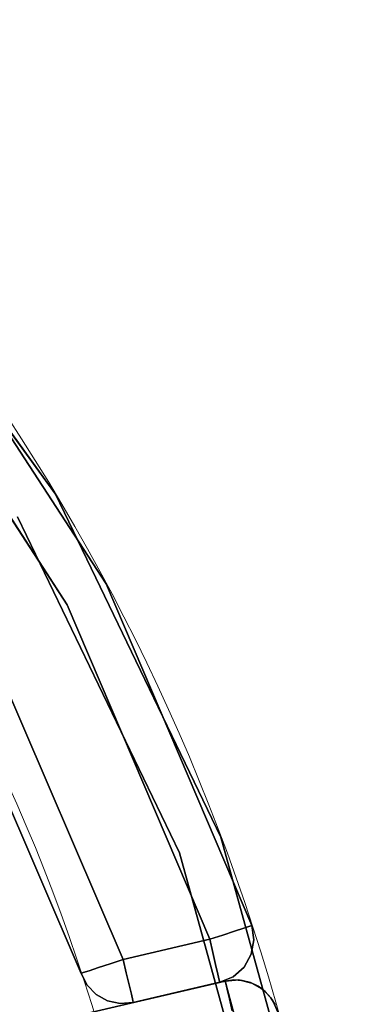
# Model space of a CAD drawing. Extents: x -12 to 12, y -12 to 12.
# Drawn here: x 10.1 to 12, y 3.3 to 8.8 of the extents above; entities that cross this region are included whole.
import ezdxf

# ---------------------------------------------------------------- set-up
doc = ezdxf.new("R2010")
doc.units = 0
doc.header["$LTSCALE"] = 30
doc.header["$MEASUREMENT"] = 0
for name, color, linetype in [('AFUTL-3-FMWD', 15, 'Continuous'), ('AFUTL-3-LGWD', 15, 'Continuous'), ('AFUTL-3-TPLW', 19, 'Continuous'), ('AFUTL-3-TPWD', 15, 'Continuous'), ('AFUTL-P', 2, 'Continuous')]:
    doc.layers.add(name, color=color, linetype=linetype)

msp = doc.modelspace()

# ---------------------------------------------------------------- linework, layer by layer
at = {"layer": 'AFUTL-3-FMWD'}
for points, invisible_edges in [([(9.3299, 7.5228, 16.8355), (9.2961, 7.4955, 16.9107), (10.5232, 5.736, 16.8355)], 15), ([(9.3299, 7.5228, 16.8355), (10.5232, 5.736, 16.8355), (9.4424, 7.4055, 16.75)], 11), ([(9.2961, 7.4955, 16.9107), (9.2443, 7.4538, 16.9665), (10.485, 5.7152, 16.9107)], 15), ([(9.2961, 7.4955, 16.9107), (10.485, 5.7152, 16.9107), (10.5232, 5.736, 16.8355)], 15), ([(10.4266, 5.6834, 16.9665), (9.2443, 7.4538, 16.9665), (9.1808, 7.4026, 16.9962)], 15), ([(10.355, 5.6443, 16.9962), (10.4266, 5.6834, 16.9665), (9.1808, 7.4026, 16.9962)], 15), ([(10.355, 5.6443, 16.9962), (9.1808, 7.4026, 16.9962), (9.2457, 7.2512, 17)], 11), ([(10.485, 5.7152, 16.9107), (9.2443, 7.4538, 16.9665), (10.4266, 5.6834, 16.9665)], 15), ([(10.5878, 5.6479, 14.25), (9.9666, 6.6562, 14.1645), (9.4424, 7.4055, 14.25)], 3), ([(10.5878, 5.6479, 16.75), (9.4424, 7.4055, 16.75), (10.5232, 5.736, 16.8355)], 14), ([(9.4424, 7.4055, 16.75), (10.5878, 5.6479, 16.75), (9.4424, 7.4055, 14.25)], 10), ([(9.4424, 7.4055, 14.25), (10.5878, 5.6479, 16.75), (10.5878, 5.6479, 14.25)], 3), ([(9.2457, 7.2512, 14), (9.8074, 6.5498, 14.0038), (10.3672, 5.5302, 14)], 3), ([(10.3672, 5.5302, 17), (10.355, 5.6443, 16.9962), (9.2457, 7.2512, 17)], 3), ([(10.3672, 5.5302, 14), (9.9109, 5.3231, 14), (9.2457, 7.2512, 14)], 3), ([(9.2457, 7.2512, 17), (9.9109, 5.3231, 17), (10.3672, 5.5302, 17)], 3), ([(9.9305, 6.6321, 14.0893), (10.8941, 4.7258, 14.0335), (9.8752, 6.5951, 14.0335)], 15), ([(10.9551, 4.7523, 14.0893), (9.9305, 6.6321, 14.0893), (9.9666, 6.6562, 14.1645)], 15), ([(10.9551, 4.7523, 14.0893), (10.8941, 4.7258, 14.0335), (9.9305, 6.6321, 14.0893)], 15), ([(10.5878, 5.6479, 14.25), (10.995, 4.7696, 14.1645), (9.9666, 6.6562, 14.1645)], 15), ([(10.9551, 4.7523, 14.0893), (9.9666, 6.6562, 14.1645), (10.995, 4.7696, 14.1645)], 15), ([(10.8193, 4.6934, 14.0038), (9.8074, 6.5498, 14.0038), (9.8752, 6.5951, 14.0335)], 15), ([(10.8193, 4.6934, 14.0038), (9.8752, 6.5951, 14.0335), (10.8941, 4.7258, 14.0335)], 15), ([(10.8193, 4.6934, 14.0038), (10.3672, 5.5302, 14), (9.8074, 6.5498, 14.0038)], 15), ([(9.2531, 6.322, 14.0038), (10.1826, 4.4812, 14.0335), (9.1858, 6.2759, 14.0335)], 15), ([(10.2572, 4.5141, 16.9962), (9.2531, 6.322, 16.9962), (9.1858, 6.2759, 16.9665)], 15), ([(9.2531, 6.322, 14.0038), (9.9109, 5.3231, 14), (10.2572, 4.5141, 14.0038)], 15), ([(9.2531, 6.322, 14.0038), (10.2572, 4.5141, 14.0038), (10.1826, 4.4812, 14.0335)], 15), ([(10.2572, 4.5141, 16.9962), (9.9109, 5.3231, 17), (9.2531, 6.322, 16.9962)], 11), ([(10.1217, 4.4544, 16.9107), (9.1308, 6.2384, 16.9107), (9.095, 6.2139, 16.8355)], 15), ([(9.1308, 6.2384, 14.0893), (9.1858, 6.2759, 14.0335), (10.1217, 4.4544, 14.0893)], 15), ([(9.1308, 6.2384, 16.9107), (10.1826, 4.4812, 16.9665), (9.1858, 6.2759, 16.9665)], 15), ([(10.0819, 4.4369, 14.1645), (9.1308, 6.2384, 14.0893), (10.1217, 4.4544, 14.0893)], 15), ([(10.1217, 4.4544, 16.9107), (10.1826, 4.4812, 16.9665), (9.1308, 6.2384, 16.9107)], 15), ([(10.1826, 4.4812, 14.0335), (10.1217, 4.4544, 14.0893), (9.1858, 6.2759, 14.0335)], 15), ([(10.2572, 4.5141, 16.9962), (9.1858, 6.2759, 16.9665), (10.1826, 4.4812, 16.9665)], 15), ([(10.1217, 4.4544, 16.9107), (9.095, 6.2139, 16.8355), (10.0819, 4.4369, 16.8355)], 15), ([(11.3783, 3.7648, 16.8355), (10.5232, 5.736, 16.8355), (10.485, 5.7152, 16.9107)], 15), ([(11.3783, 3.7648, 16.8355), (10.5878, 5.6479, 16.75), (10.5232, 5.736, 16.8355)], 15), ([(10.355, 5.6443, 16.9962), (11.2739, 3.7303, 16.9665), (10.4266, 5.6834, 16.9665)], 15), ([(10.485, 5.7152, 16.9107), (10.4266, 5.6834, 16.9665), (11.337, 3.7512, 16.9107)], 15), ([(11.2739, 3.7303, 16.9665), (11.337, 3.7512, 16.9107), (10.4266, 5.6834, 16.9665)], 15), ([(11.3783, 3.7648, 16.8355), (10.485, 5.7152, 16.9107), (11.337, 3.7512, 16.9107)], 15), ([(10.355, 5.6443, 16.9962), (10.3672, 5.5302, 17), (11.1964, 3.7046, 16.9962)], 15), ([(10.355, 5.6443, 16.9962), (11.1964, 3.7046, 16.9962), (11.2739, 3.7303, 16.9665)], 15), ([(10.5878, 5.6479, 14.25), (11.4096, 3.7177, 14.25), (10.995, 4.7696, 14.1645)], 14), ([(11.4096, 3.7177, 16.75), (10.5878, 5.6479, 16.75), (11.3783, 3.7648, 16.8355)], 14), ([(11.4096, 3.7177, 14.25), (10.5878, 5.6479, 14.25), (11.4096, 3.7177, 16.75)], 2), ([(11.4096, 3.7177, 16.75), (10.5878, 5.6479, 14.25), (10.5878, 5.6479, 16.75)], 3), ([(10.6832, 3.5259, 14), (9.9109, 5.3231, 14), (10.3672, 5.5302, 14)], 10), ([(10.6832, 3.5259, 17), (10.3672, 5.5302, 17), (9.9109, 5.3231, 17)], 7), ([(11.1719, 3.6402, 14), (10.3672, 5.5302, 14), (10.8193, 4.6934, 14.0038)], 14), ([(10.3672, 5.5302, 17), (11.1719, 3.6402, 17), (11.1964, 3.7046, 16.9962)], 14), ([(11.1719, 3.6402, 14), (10.6832, 3.5259, 14), (10.3672, 5.5302, 14)], 2), ([(11.1719, 3.6402, 17), (10.3672, 5.5302, 17), (10.6832, 3.5259, 17)], 2), ([(9.9109, 5.3231, 14), (10.6832, 3.5259, 14), (10.2572, 4.5141, 14.0038)], 14), ([(10.6832, 3.5259, 17), (9.9109, 5.3231, 17), (10.2572, 4.5141, 16.9962)], 14), ([(10.4458, 3.4475, 14.25), (9.6907, 5.2048, 14.25), (10.0819, 4.4369, 14.1645)], 14), ([(9.6907, 5.2048, 16.75), (10.4458, 3.4475, 16.75), (10.0819, 4.4369, 16.8355)], 14), ([(10.4458, 3.4475, 16.75), (9.6907, 5.2048, 16.75), (10.4458, 3.4475, 14.25)], 2), ([(10.4458, 3.4475, 14.25), (9.6907, 5.2048, 16.75), (9.6907, 5.2048, 14.25)], 3), ([(10.9551, 4.7523, 14.0893), (11.3116, 3.6857, 14.0477), (10.8941, 4.7258, 14.0335)], 15), ([(10.9551, 4.7523, 14.0893), (10.995, 4.7696, 14.1645), (11.3642, 3.7029, 14.1031)], 11), ([(11.3116, 3.6857, 14.0477), (10.9551, 4.7523, 14.0893), (11.3642, 3.7029, 14.1031)], 3), ([(11.4096, 3.7177, 14.25), (11.398, 3.7139, 14.1727), (10.995, 4.7696, 14.1645)], 14), ([(11.398, 3.7139, 14.1727), (11.3642, 3.7029, 14.1031), (10.995, 4.7696, 14.1645)], 14), ([(10.8193, 4.6934, 14.0038), (10.8941, 4.7258, 14.0335), (11.2454, 3.6641, 14.0122)], 11), ([(11.1719, 3.6402, 14), (10.8193, 4.6934, 14.0038), (11.2454, 3.6641, 14.0122)], 3), ([(11.3116, 3.6857, 14.0477), (11.2454, 3.6641, 14.0122), (10.8941, 4.7258, 14.0335)], 14), ([(10.5436, 3.4798, 14.0477), (10.1826, 4.4812, 14.0335), (10.2572, 4.5141, 14.0038)], 15), ([(10.2572, 4.5141, 16.9962), (10.1826, 4.4812, 16.9665), (10.6098, 3.5017, 16.9878)], 11), ([(10.6832, 3.5259, 14), (10.6098, 3.5017, 14.0122), (10.2572, 4.5141, 14.0038)], 14), ([(10.5436, 3.4798, 14.0477), (10.2572, 4.5141, 14.0038), (10.6098, 3.5017, 14.0122)], 3), ([(10.6832, 3.5259, 17), (10.2572, 4.5141, 16.9962), (10.6098, 3.5017, 16.9878)], 3), ([(10.0819, 4.4369, 14.1645), (10.1217, 4.4544, 14.0893), (10.4574, 3.4514, 14.1727)], 11), ([(10.1217, 4.4544, 16.9107), (10.0819, 4.4369, 16.8355), (10.5436, 3.4798, 16.9523)], 11), ([(10.1826, 4.4812, 14.0335), (10.4911, 3.4625, 14.1031), (10.1217, 4.4544, 14.0893)], 15), ([(10.1217, 4.4544, 16.9107), (10.6098, 3.5017, 16.9878), (10.1826, 4.4812, 16.9665)], 15), ([(10.4574, 3.4514, 14.1727), (10.1217, 4.4544, 14.0893), (10.4911, 3.4625, 14.1031)], 3), ([(10.6098, 3.5017, 16.9878), (10.1217, 4.4544, 16.9107), (10.5436, 3.4798, 16.9523)], 3), ([(10.4911, 3.4625, 14.1031), (10.1826, 4.4812, 14.0335), (10.5436, 3.4798, 14.0477)], 3), ([(10.4458, 3.4475, 14.25), (10.0819, 4.4369, 14.1645), (10.4574, 3.4514, 14.1727)], 3), ([(10.4458, 3.4475, 16.75), (10.4574, 3.4514, 16.8273), (10.0819, 4.4369, 16.8355)], 14), ([(10.4574, 3.4514, 16.8273), (10.4911, 3.4625, 16.8969), (10.0819, 4.4369, 16.8355)], 14), ([(10.4911, 3.4625, 16.8969), (10.5436, 3.4798, 16.9523), (10.0819, 4.4369, 16.8355)], 14), ([(11.2454, 3.6641, 16.9878), (11.2739, 3.7303, 16.9665), (11.1964, 3.7046, 16.9962)], 15), ([(11.3116, 3.6857, 16.9523), (11.2739, 3.7303, 16.9665), (11.2454, 3.6641, 16.9878)], 3), ([(11.2739, 3.7303, 16.9665), (11.3116, 3.6857, 16.9523), (11.337, 3.7512, 16.9107)], 15), ([(11.3642, 3.7029, 16.8969), (11.337, 3.7512, 16.9107), (11.3116, 3.6857, 16.9523)], 3), ([(11.3783, 3.7648, 16.8355), (11.337, 3.7512, 16.9107), (11.3642, 3.7029, 16.8969)], 11), ([(11.398, 3.7139, 16.8273), (11.3783, 3.7648, 16.8355), (11.3642, 3.7029, 16.8969)], 3), ([(11.398, 3.7139, 16.8273), (11.4096, 3.7177, 16.75), (11.3783, 3.7648, 16.8355)], 14), ([(11.2454, 3.6641, 16.9878), (11.1964, 3.7046, 16.9962), (11.1719, 3.6402, 17)], 3), ([(11.2454, 3.6641, 16.9878), (11.2862, 3.661, 16.9714), (11.3116, 3.6857, 16.9523)], 3), ([(11.3116, 3.6857, 14.0477), (11.2862, 3.661, 14.0286), (11.2454, 3.6641, 14.0122)], 3), ([(11.2862, 3.661, 16.9714), (11.3464, 3.6678, 16.9269), (11.3116, 3.6857, 16.9523)], 11), ([(11.2862, 3.661, 14.0286), (11.3116, 3.6857, 14.0477), (11.3464, 3.6678, 14.0731)], 15), ([(11.3642, 3.7029, 16.8969), (11.3116, 3.6857, 16.9523), (11.3464, 3.6678, 16.9269)], 14), ([(11.3116, 3.6857, 14.0477), (11.3642, 3.7029, 14.1031), (11.3464, 3.6678, 14.0731)], 14), ([(11.3883, 3.6849, 16.8668), (11.3642, 3.7029, 16.8969), (11.3464, 3.6678, 16.9269)], 15), ([(11.3883, 3.6849, 14.1332), (11.3464, 3.6678, 14.0731), (11.3642, 3.7029, 14.1031)], 11), ([(11.3883, 3.6849, 16.8668), (11.3464, 3.6678, 16.9269), (11.3523, 3.5823, 16.9131)], 15), ([(11.3883, 3.6849, 14.1332), (11.4, 3.6018, 14.1552), (11.3464, 3.6678, 14.0731)], 15), ([(11.3883, 3.6849, 16.8668), (11.3523, 3.5823, 16.9131), (11.4, 3.6018, 16.8448)], 15), ([(11.3642, 3.7029, 16.8969), (11.3883, 3.6849, 16.8668), (11.398, 3.7139, 16.8273)], 3), ([(11.398, 3.7139, 14.1727), (11.3883, 3.6849, 14.1332), (11.3642, 3.7029, 14.1031)], 3), ([(11.3883, 3.6849, 16.8668), (11.4069, 3.7103, 16.7985), (11.398, 3.7139, 16.8273)], 11), ([(11.3883, 3.6849, 14.1332), (11.398, 3.7139, 14.1727), (11.4069, 3.7103, 14.2015)], 15), ([(11.3883, 3.6849, 16.8668), (11.4, 3.6018, 16.8448), (11.4069, 3.7103, 16.7985)], 15), ([(11.3883, 3.6849, 14.1332), (11.4069, 3.7103, 14.2015), (11.4211, 3.6306, 14.2329)], 15), ([(11.3883, 3.6849, 14.1332), (11.4211, 3.6306, 14.2329), (11.4, 3.6018, 14.1552)], 15), ([(11.398, 3.7139, 16.8273), (11.4069, 3.7103, 16.7985), (11.4096, 3.7177, 16.75)], 3), ([(11.398, 3.7139, 14.1727), (11.4096, 3.7177, 14.25), (11.4069, 3.7103, 14.2015)], 14), ([(11.4211, 3.6306, 16.7671), (11.4069, 3.7103, 16.7985), (11.4, 3.6018, 16.8448)], 15), ([(11.4211, 3.6306, 16.7671), (11.4096, 3.7177, 16.75), (11.4069, 3.7103, 16.7985)], 15), ([(11.4096, 3.7177, 14.25), (11.4211, 3.6306, 14.2329), (11.4069, 3.7103, 14.2015)], 15), ([(11.4219, 3.6362, 16.75), (11.4096, 3.7177, 16.75), (11.4211, 3.6306, 16.7671)], 14), ([(11.4219, 3.6362, 14.25), (11.4211, 3.6306, 14.2329), (11.4096, 3.7177, 14.25)], 3), ([(11.4096, 3.7177, 16.75), (11.4219, 3.6362, 16.75), (11.4096, 3.7177, 14.25)], 2), ([(11.4096, 3.7177, 14.25), (11.4219, 3.6362, 16.75), (11.4219, 3.6362, 14.25)], 3), ([(10.6832, 3.5259, 14), (11.1719, 3.6402, 14), (11.1895, 3.565, 14.0122)], 8), ([(11.1719, 3.6402, 17), (10.6832, 3.5259, 17), (10.7008, 3.4507, 16.9878)], 8), ([(11.1719, 3.6402, 17), (10.7008, 3.4507, 16.9878), (11.1895, 3.565, 16.9878)], 3), ([(11.2454, 3.6641, 16.9878), (11.1719, 3.6402, 17), (11.2028, 3.5795, 16.9905)], 14), ([(11.1719, 3.6402, 14), (11.2454, 3.6641, 14.0122), (11.2028, 3.5795, 14.0095)], 14), ([(11.1719, 3.6402, 17), (11.1895, 3.565, 16.9878), (11.2028, 3.5795, 16.9905)], 14), ([(11.1895, 3.565, 14.0122), (11.1719, 3.6402, 14), (11.2028, 3.5795, 14.0095)], 14), ([(11.2454, 3.6641, 16.9878), (11.2028, 3.5795, 16.9905), (11.2838, 3.5746, 16.9637)], 15), ([(11.2838, 3.5746, 14.0363), (11.2028, 3.5795, 14.0095), (11.2454, 3.6641, 14.0122)], 11), ([(11.2454, 3.6641, 16.9878), (11.2838, 3.5746, 16.9637), (11.2862, 3.661, 16.9714)], 15), ([(11.2862, 3.661, 14.0286), (11.2838, 3.5746, 14.0363), (11.2454, 3.6641, 14.0122)], 11), ([(11.3523, 3.5823, 16.9131), (11.3464, 3.6678, 16.9269), (11.2838, 3.5746, 16.9637)], 15), ([(11.2862, 3.661, 16.9714), (11.2838, 3.5746, 16.9637), (11.3464, 3.6678, 16.9269)], 15), ([(11.2862, 3.661, 14.0286), (11.3523, 3.5823, 14.0869), (11.2838, 3.5746, 14.0363)], 15), ([(11.2862, 3.661, 14.0286), (11.3464, 3.6678, 14.0731), (11.3523, 3.5823, 14.0869)], 15), ([(11.3464, 3.6678, 14.0731), (11.4, 3.6018, 14.1552), (11.3523, 3.5823, 14.0869)], 15), ([(11.4211, 3.6306, 16.7671), (11.4, 3.6018, 16.8448), (11.407, 3.5551, 16.75)], 11), ([(11.4211, 3.6306, 14.2329), (11.407, 3.5551, 14.25), (11.4, 3.6018, 14.1552)], 15), ([(11.4219, 3.6362, 16.75), (11.4211, 3.6306, 16.7671), (11.407, 3.5551, 16.75)], 3), ([(11.4219, 3.6362, 14.25), (11.407, 3.5551, 14.25), (11.4211, 3.6306, 14.2329)], 14), ([(11.407, 3.5551, 14.25), (11.4219, 3.6362, 14.25), (11.407, 3.5551, 16.75)], 10), ([(11.407, 3.5551, 16.75), (11.4219, 3.6362, 14.25), (11.4219, 3.6362, 16.75)], 3), ([(10.6832, 3.5259, 14), (11.1895, 3.565, 14.0122), (10.7008, 3.4507, 14.0122)], 3), ([(11.1895, 3.565, 14.0122), (11.2054, 3.4971, 14.0477), (10.7008, 3.4507, 14.0122)], 10), ([(10.7008, 3.4507, 16.9878), (10.7167, 3.3828, 16.9523), (11.1895, 3.565, 16.9878)], 14), ([(11.1895, 3.565, 16.9878), (10.7167, 3.3828, 16.9523), (11.2054, 3.4971, 16.9523)], 3), ([(11.1895, 3.565, 16.9878), (11.2054, 3.4971, 16.9523), (11.2028, 3.5795, 16.9905)], 14), ([(11.1895, 3.565, 14.0122), (11.2028, 3.5795, 14.0095), (11.2054, 3.4971, 14.0477)], 3), ([(11.2054, 3.4971, 16.9523), (11.2838, 3.5746, 16.9637), (11.2028, 3.5795, 16.9905)], 15), ([(11.2838, 3.5746, 14.0363), (11.2054, 3.4971, 14.0477), (11.2028, 3.5795, 14.0095)], 15), ([(11.268, 3.4961, 16.9302), (11.2838, 3.5746, 16.9637), (11.2054, 3.4971, 16.9523)], 11), ([(11.2838, 3.5746, 14.0363), (11.268, 3.4961, 14.0698), (11.2054, 3.4971, 14.0477)], 11), ([(11.268, 3.4961, 16.9302), (11.3365, 3.5038, 16.8796), (11.3523, 3.5823, 16.9131)], 15), ([(11.268, 3.4961, 16.9302), (11.3523, 3.5823, 16.9131), (11.2838, 3.5746, 16.9637)], 15), ([(11.2838, 3.5746, 14.0363), (11.3365, 3.5038, 14.1204), (11.268, 3.4961, 14.0698)], 15), ([(11.2838, 3.5746, 14.0363), (11.3523, 3.5823, 14.0869), (11.3365, 3.5038, 14.1204)], 15), ([(11.4, 3.6018, 16.8448), (11.3523, 3.5823, 16.9131), (11.3365, 3.5038, 16.8796)], 15), ([(11.4, 3.6018, 16.8448), (11.3365, 3.5038, 16.8796), (11.3841, 3.5232, 16.8114)], 15), ([(11.3841, 3.5232, 14.1886), (11.3365, 3.5038, 14.1204), (11.3523, 3.5823, 14.0869)], 15), ([(11.3841, 3.5232, 14.1886), (11.3523, 3.5823, 14.0869), (11.4, 3.6018, 14.1552)], 15), ([(11.4, 3.6018, 16.8448), (11.3841, 3.5232, 16.8114), (11.407, 3.5551, 16.75)], 11), ([(11.3841, 3.5232, 14.1886), (11.4, 3.6018, 14.1552), (11.407, 3.5551, 14.25)], 11), ([(10.6832, 3.5259, 17), (10.6098, 3.5017, 16.9878), (10.6216, 3.4848, 16.9888)], 14), ([(10.6098, 3.5017, 14.0122), (10.6832, 3.5259, 14), (10.6216, 3.4848, 14.0112)], 14), ([(10.7008, 3.4507, 16.9878), (10.6832, 3.5259, 17), (10.6216, 3.4848, 16.9888)], 14), ([(10.6832, 3.5259, 14), (10.7008, 3.4507, 14.0122), (10.6216, 3.4848, 14.0112)], 14), ([(11.3427, 3.4588, 16.7705), (11.3841, 3.5232, 16.8114), (11.3008, 3.4417, 16.8305)], 15), ([(11.3841, 3.5232, 16.8114), (11.3365, 3.5038, 16.8796), (11.3008, 3.4417, 16.8305)], 15), ([(11.3841, 3.5232, 14.1886), (11.3427, 3.4588, 14.2295), (11.3365, 3.5038, 14.1204)], 15), ([(11.3427, 3.4588, 16.7705), (11.3665, 3.4833, 16.75), (11.3841, 3.5232, 16.8114)], 15), ([(11.3841, 3.5232, 14.1886), (11.3665, 3.4833, 14.25), (11.3427, 3.4588, 14.2295)], 15), ([(11.407, 3.5551, 16.75), (11.3841, 3.5232, 16.8114), (11.3665, 3.4833, 16.75)], 3), ([(11.3665, 3.4833, 14.25), (11.3841, 3.5232, 14.1886), (11.407, 3.5551, 14.25)], 3), ([(11.3665, 3.4833, 16.75), (11.407, 3.5551, 14.25), (11.407, 3.5551, 16.75)], 3), ([(11.407, 3.5551, 14.25), (11.3665, 3.4833, 16.75), (11.3665, 3.4833, 14.25)], 3), ([(10.4458, 3.4475, 16.75), (10.4829, 3.3961, 16.8242), (10.4574, 3.4514, 16.8273)], 3), ([(10.4829, 3.3961, 14.1758), (10.4458, 3.4475, 14.25), (10.4574, 3.4514, 14.1727)], 9), ([(10.4574, 3.4514, 16.8273), (10.4767, 3.4543, 16.8714), (10.4911, 3.4625, 16.8969)], 3), ([(10.4911, 3.4625, 14.1031), (10.4767, 3.4543, 14.1286), (10.4574, 3.4514, 14.1727)], 3), ([(10.4829, 3.3961, 16.8242), (10.4767, 3.4543, 16.8714), (10.4574, 3.4514, 16.8273)], 11), ([(10.4767, 3.4543, 14.1286), (10.4829, 3.3961, 14.1758), (10.4574, 3.4514, 14.1727)], 11), ([(10.5374, 3.4235, 16.9254), (10.4911, 3.4625, 16.8969), (10.4767, 3.4543, 16.8714)], 15), ([(10.4767, 3.4543, 14.1286), (10.4911, 3.4625, 14.1031), (10.5374, 3.4235, 14.0746)], 15), ([(10.5374, 3.4235, 16.9254), (10.4767, 3.4543, 16.8714), (10.5444, 3.3573, 16.8717)], 15), ([(10.4829, 3.3961, 16.8242), (10.5444, 3.3573, 16.8717), (10.4767, 3.4543, 16.8714)], 15), ([(10.4767, 3.4543, 14.1286), (10.5374, 3.4235, 14.0746), (10.4829, 3.3961, 14.1758)], 15), ([(10.4911, 3.4625, 16.8969), (10.5374, 3.4235, 16.9254), (10.5436, 3.4798, 16.9523)], 3), ([(10.5436, 3.4798, 14.0477), (10.5374, 3.4235, 14.0746), (10.4911, 3.4625, 14.1031)], 3), ([(10.5374, 3.4235, 16.9254), (10.6157, 3.4051, 16.9582), (10.5436, 3.4798, 16.9523)], 11), ([(10.6157, 3.4051, 14.0418), (10.5374, 3.4235, 14.0746), (10.5436, 3.4798, 14.0477)], 11), ([(10.5436, 3.4798, 16.9523), (10.6216, 3.4848, 16.9888), (10.6098, 3.5017, 16.9878)], 3), ([(10.6098, 3.5017, 14.0122), (10.6216, 3.4848, 14.0112), (10.5436, 3.4798, 14.0477)], 3), ([(10.5436, 3.4798, 16.9523), (10.6157, 3.4051, 16.9582), (10.6216, 3.4848, 16.9888)], 15), ([(10.6157, 3.4051, 14.0418), (10.5436, 3.4798, 14.0477), (10.6216, 3.4848, 14.0112)], 15), ([(10.7008, 3.4507, 16.9878), (10.6216, 3.4848, 16.9888), (10.6157, 3.4051, 16.9582)], 15), ([(10.6157, 3.4051, 14.0418), (10.6216, 3.4848, 14.0112), (10.7008, 3.4507, 14.0122)], 11), ([(10.7008, 3.4507, 16.9878), (10.6157, 3.4051, 16.9582), (10.7021, 3.4013, 16.9659)], 15), ([(10.7021, 3.4013, 14.0341), (10.6157, 3.4051, 14.0418), (10.7008, 3.4507, 14.0122)], 11), ([(10.7008, 3.4507, 14.0122), (11.2054, 3.4971, 14.0477), (10.7167, 3.3828, 14.0477)], 3), ([(10.7008, 3.4507, 16.9878), (10.7021, 3.4013, 16.9659), (10.7167, 3.3828, 16.9523)], 7), ([(10.7167, 3.3828, 14.0477), (10.7021, 3.4013, 14.0341), (10.7008, 3.4507, 14.0122)], 3), ([(11.218, 3.4433, 14.1031), (10.7167, 3.3828, 14.0477), (11.2054, 3.4971, 14.0477)], 3), ([(10.7293, 3.329, 16.8969), (11.2054, 3.4971, 16.9523), (10.7167, 3.3828, 16.9523)], 3), ([(11.2054, 3.4971, 16.9523), (10.7293, 3.329, 16.8969), (11.218, 3.4433, 16.8969)], 3), ([(11.218, 3.4433, 16.8969), (11.268, 3.4961, 16.9302), (11.2054, 3.4971, 16.9523)], 3), ([(11.2054, 3.4971, 14.0477), (11.268, 3.4961, 14.0698), (11.218, 3.4433, 14.1031)], 3), ([(11.268, 3.4961, 16.9302), (11.218, 3.4433, 16.8969), (11.2405, 3.4349, 16.875)], 15), ([(11.2405, 3.4349, 14.125), (11.218, 3.4433, 14.1031), (11.268, 3.4961, 14.0698)], 15), ([(11.268, 3.4961, 16.9302), (11.2405, 3.4349, 16.875), (11.3365, 3.5038, 16.8796)], 15), ([(11.2405, 3.4349, 16.875), (11.3008, 3.4417, 16.8305), (11.3365, 3.5038, 16.8796)], 15), ([(11.2405, 3.4349, 14.125), (11.268, 3.4961, 14.0698), (11.3008, 3.4417, 14.1695)], 15), ([(11.268, 3.4961, 14.0698), (11.3365, 3.5038, 14.1204), (11.3008, 3.4417, 14.1695)], 15), ([(11.3427, 3.4588, 14.2295), (11.3008, 3.4417, 14.1695), (11.3365, 3.5038, 14.1204)], 15), ([(11.3427, 3.4588, 16.7705), (11.3008, 3.4417, 16.8305), (11.3049, 3.4285, 16.75)], 11), ([(11.3049, 3.4285, 14.25), (11.3008, 3.4417, 14.1695), (11.3427, 3.4588, 14.2295)], 15), ([(11.3665, 3.4833, 16.75), (11.3427, 3.4588, 16.7705), (11.3049, 3.4285, 16.75)], 3), ([(11.3049, 3.4285, 14.25), (11.3427, 3.4588, 14.2295), (11.3665, 3.4833, 14.25)], 3), ([(11.3049, 3.4285, 14.25), (11.3665, 3.4833, 14.25), (11.3049, 3.4285, 16.75)], 10), ([(11.3049, 3.4285, 16.75), (11.3665, 3.4833, 14.25), (11.3665, 3.4833, 16.75)], 3), ([(10.4458, 3.4475, 16.75), (10.479, 3.3816, 16.75), (10.4829, 3.3961, 16.8242)], 14), ([(10.479, 3.3816, 14.25), (10.4458, 3.4475, 14.25), (10.4829, 3.3961, 14.1758)], 14), ([(10.4458, 3.4475, 16.75), (10.479, 3.3816, 14.25), (10.479, 3.3816, 16.75)], 3), ([(10.4458, 3.4475, 16.75), (10.4458, 3.4475, 14.25), (10.479, 3.3816, 14.25)], 8), ([(10.4829, 3.3961, 16.8242), (10.479, 3.3816, 16.75), (10.4996, 3.3567, 16.7623)], 15), ([(10.479, 3.3816, 14.25), (10.4829, 3.3961, 14.1758), (10.4996, 3.3567, 14.2377)], 15), ([(10.5444, 3.3573, 14.1283), (10.4829, 3.3961, 14.1758), (10.5374, 3.4235, 14.0746)], 15), ([(10.4829, 3.3961, 16.8242), (10.4996, 3.3567, 16.7623), (10.5634, 3.3126, 16.8014)], 15), ([(10.4829, 3.3961, 16.8242), (10.5634, 3.3126, 16.8014), (10.5444, 3.3573, 16.8717)], 15), ([(10.4996, 3.3567, 14.2377), (10.4829, 3.3961, 14.1758), (10.5444, 3.3573, 14.1283)], 15), ([(10.5374, 3.4235, 16.9254), (10.5444, 3.3573, 16.8717), (10.6226, 3.3389, 16.9045)], 15), ([(10.5374, 3.4235, 16.9254), (10.6226, 3.3389, 16.9045), (10.6157, 3.4051, 16.9582)], 15), ([(10.6157, 3.4051, 14.0418), (10.5444, 3.3573, 14.1283), (10.5374, 3.4235, 14.0746)], 15), ([(10.6157, 3.4051, 14.0418), (10.6226, 3.3389, 14.0955), (10.5444, 3.3573, 14.1283)], 15), ([(10.6226, 3.3389, 16.9045), (10.7082, 3.3431, 16.9187), (10.6157, 3.4051, 16.9582)], 15), ([(10.7021, 3.4013, 16.9659), (10.6157, 3.4051, 16.9582), (10.7082, 3.3431, 16.9187)], 15), ([(10.7021, 3.4013, 14.0341), (10.6226, 3.3389, 14.0955), (10.6157, 3.4051, 14.0418)], 15), ([(10.7021, 3.4013, 14.0341), (10.7082, 3.3431, 14.0813), (10.6226, 3.3389, 14.0955)], 15), ([(10.7021, 3.4013, 16.9659), (10.7082, 3.3431, 16.9187), (10.7167, 3.3828, 16.9523)], 11), ([(10.7021, 3.4013, 14.0341), (10.7167, 3.3828, 14.0477), (10.7082, 3.3431, 14.0813)], 15), ([(10.7167, 3.3828, 14.0477), (11.218, 3.4433, 14.1031), (10.7293, 3.329, 14.1031)], 3), ([(11.218, 3.4433, 14.1031), (11.2261, 3.4087, 14.1727), (10.7293, 3.329, 14.1031)], 10), ([(10.7293, 3.329, 16.8969), (10.7373, 3.2944, 16.8273), (11.218, 3.4433, 16.8969)], 10), ([(10.7293, 3.329, 14.1031), (11.2261, 3.4087, 14.1727), (10.7373, 3.2944, 14.1727)], 3), ([(11.218, 3.4433, 16.8969), (10.7373, 3.2944, 16.8273), (11.2261, 3.4087, 16.8273)], 3), ([(11.2288, 3.3968, 14.25), (10.7373, 3.2944, 14.1727), (11.2261, 3.4087, 14.1727)], 3), ([(10.7401, 3.2825, 16.75), (11.2261, 3.4087, 16.8273), (10.7373, 3.2944, 16.8273)], 3), ([(10.7401, 3.2825, 14.25), (10.7373, 3.2944, 14.1727), (11.2288, 3.3968, 14.25)], 2), ([(11.2288, 3.3968, 16.75), (11.2261, 3.4087, 16.8273), (10.7401, 3.2825, 16.75)], 2), ([(10.7401, 3.2825, 14.25), (11.2288, 3.3968, 14.25), (10.7401, 3.2825, 16.75)], 2), ([(11.2288, 3.3968, 14.25), (11.2288, 3.3968, 16.75), (10.7401, 3.2825, 16.75)], 8), ([(11.2261, 3.4087, 16.8273), (11.2405, 3.4349, 16.875), (11.218, 3.4433, 16.8969)], 3), ([(11.218, 3.4433, 14.1031), (11.2405, 3.4349, 14.125), (11.2261, 3.4087, 14.1727)], 3), ([(11.2495, 3.4036, 16.7717), (11.3008, 3.4417, 16.8305), (11.2261, 3.4087, 16.8273)], 11), ([(11.2261, 3.4087, 16.8273), (11.3008, 3.4417, 16.8305), (11.2405, 3.4349, 16.875)], 15), ([(11.2405, 3.4349, 14.125), (11.3008, 3.4417, 14.1695), (11.2261, 3.4087, 14.1727)], 11), ([(11.3008, 3.4417, 14.1695), (11.2495, 3.4036, 14.2283), (11.2261, 3.4087, 14.1727)], 11), ([(11.2288, 3.3968, 16.75), (11.2495, 3.4036, 16.7717), (11.2261, 3.4087, 16.8273)], 3), ([(11.2288, 3.3968, 14.25), (11.2261, 3.4087, 14.1727), (11.2495, 3.4036, 14.2283)], 14), ([(11.2288, 3.3968, 16.75), (11.3049, 3.4285, 16.75), (11.2495, 3.4036, 16.7717)], 14), ([(11.2288, 3.3968, 14.25), (11.2495, 3.4036, 14.2283), (11.3049, 3.4285, 14.25)], 3), ([(11.2288, 3.3968, 16.75), (11.3049, 3.4285, 14.25), (11.3049, 3.4285, 16.75)], 3), ([(11.2288, 3.3968, 16.75), (11.2288, 3.3968, 14.25), (11.3049, 3.4285, 14.25)], 8), ([(11.3008, 3.4417, 16.8305), (11.2495, 3.4036, 16.7717), (11.3049, 3.4285, 16.75)], 11), ([(11.2495, 3.4036, 14.2283), (11.3008, 3.4417, 14.1695), (11.3049, 3.4285, 14.25)], 11), ([(10.53, 3.3283, 16.75), (10.4996, 3.3567, 16.7623), (10.479, 3.3816, 16.75)], 3), ([(10.479, 3.3816, 14.25), (10.4996, 3.3567, 14.2377), (10.53, 3.3283, 14.25)], 3), ([(10.479, 3.3816, 14.25), (10.53, 3.3283, 14.25), (10.479, 3.3816, 16.75)], 10), ([(10.479, 3.3816, 16.75), (10.53, 3.3283, 14.25), (10.53, 3.3283, 16.75)], 3), ([(10.5634, 3.3126, 14.1986), (10.4996, 3.3567, 14.2377), (10.5444, 3.3573, 14.1283)], 15), ([(10.53, 3.3283, 16.75), (10.5634, 3.3126, 16.8014), (10.4996, 3.3567, 16.7623)], 15), ([(10.5634, 3.3126, 14.1986), (10.53, 3.3283, 14.25), (10.4996, 3.3567, 14.2377)], 15), ([(10.6416, 3.2942, 16.8342), (10.6226, 3.3389, 16.9045), (10.5444, 3.3573, 16.8717)], 15), ([(10.6416, 3.2942, 16.8342), (10.5444, 3.3573, 16.8717), (10.5634, 3.3126, 16.8014)], 15), ([(10.5634, 3.3126, 14.1986), (10.5444, 3.3573, 14.1283), (10.6226, 3.3389, 14.0955)], 15), ([(10.5634, 3.3126, 14.1986), (10.6226, 3.3389, 14.0955), (10.6416, 3.2942, 14.1658)], 15), ([(10.7249, 3.3038, 16.8568), (10.7082, 3.3431, 16.9187), (10.6226, 3.3389, 16.9045)], 15), ([(10.6226, 3.3389, 14.0955), (10.7082, 3.3431, 14.0813), (10.6416, 3.2942, 14.1658)], 15), ([(10.7249, 3.3038, 16.8568), (10.6226, 3.3389, 16.9045), (10.6416, 3.2942, 16.8342)], 15), ([(10.7249, 3.3038, 14.1432), (10.6416, 3.2942, 14.1658), (10.7082, 3.3431, 14.0813)], 15), ([(10.7293, 3.329, 16.8969), (10.7167, 3.3828, 16.9523), (10.7082, 3.3431, 16.9187)], 14), ([(10.7167, 3.3828, 14.0477), (10.7293, 3.329, 14.1031), (10.7082, 3.3431, 14.0813)], 14), ([(10.7249, 3.3038, 16.8568), (10.7293, 3.329, 16.8969), (10.7082, 3.3431, 16.9187)], 15), ([(10.7249, 3.3038, 14.1432), (10.7082, 3.3431, 14.0813), (10.7293, 3.329, 14.1031)], 11), ([(10.5944, 3.2922, 16.75), (10.5634, 3.3126, 16.8014), (10.53, 3.3283, 16.75)], 3), ([(10.53, 3.3283, 14.25), (10.5634, 3.3126, 14.1986), (10.5944, 3.2922, 14.25)], 3), ([(10.53, 3.3283, 16.75), (10.5944, 3.2922, 14.25), (10.5944, 3.2922, 16.75)], 3), ([(10.5944, 3.2922, 14.25), (10.53, 3.3283, 16.75), (10.53, 3.3283, 14.25)], 3), ([(10.6416, 3.2942, 16.8342), (10.5634, 3.3126, 16.8014), (10.5944, 3.2922, 16.75)], 11), ([(10.5634, 3.3126, 14.1986), (10.6416, 3.2942, 14.1658), (10.5944, 3.2922, 14.25)], 11), ([(10.6416, 3.2942, 16.8342), (10.5944, 3.2922, 16.75), (10.6703, 3.2763, 16.7556)], 15), ([(10.6703, 3.2763, 14.2444), (10.5944, 3.2922, 14.25), (10.6416, 3.2942, 14.1658)], 15), ([(10.6666, 3.2765, 16.75), (10.6703, 3.2763, 16.7556), (10.5944, 3.2922, 16.75)], 3), ([(10.6666, 3.2765, 14.25), (10.5944, 3.2922, 14.25), (10.6703, 3.2763, 14.2444)], 14), ([(10.5944, 3.2922, 14.25), (10.6666, 3.2765, 14.25), (10.5944, 3.2922, 16.75)], 10), ([(10.5944, 3.2922, 16.75), (10.6666, 3.2765, 14.25), (10.6666, 3.2765, 16.75)], 3), ([(10.7249, 3.3038, 16.8568), (10.6416, 3.2942, 16.8342), (10.7373, 3.2944, 16.8273)], 11), ([(10.7249, 3.3038, 14.1432), (10.7373, 3.2944, 14.1727), (10.6416, 3.2942, 14.1658)], 15), ([(10.6416, 3.2942, 16.8342), (10.6703, 3.2763, 16.7556), (10.7373, 3.2944, 16.8273)], 11), ([(10.6703, 3.2763, 14.2444), (10.6416, 3.2942, 14.1658), (10.7373, 3.2944, 14.1727)], 11), ([(10.7401, 3.2825, 16.75), (10.7373, 3.2944, 16.8273), (10.6703, 3.2763, 16.7556)], 14), ([(10.7401, 3.2825, 14.25), (10.6703, 3.2763, 14.2444), (10.7373, 3.2944, 14.1727)], 3), ([(10.7293, 3.329, 16.8969), (10.7249, 3.3038, 16.8568), (10.7373, 3.2944, 16.8273)], 3), ([(10.7373, 3.2944, 14.1727), (10.7249, 3.3038, 14.1432), (10.7293, 3.329, 14.1031)], 3), ([(10.6666, 3.2765, 16.75), (10.7401, 3.2825, 16.75), (10.6703, 3.2763, 16.7556)], 14), ([(10.7401, 3.2825, 14.25), (10.6666, 3.2765, 14.25), (10.6703, 3.2763, 14.2444)], 14), ([(10.7401, 3.2825, 16.75), (10.6666, 3.2765, 16.75), (10.7401, 3.2825, 14.25)], 2), ([(10.7401, 3.2825, 14.25), (10.6666, 3.2765, 16.75), (10.6666, 3.2765, 14.25)], 3)]:
    msp.add_3dface(points, dxfattribs=dict(at, invisible_edges=invisible_edges))
at = {"layer": 'AFUTL-3-LGWD'}
for points, invisible_edges in [([(11.26, 3.4041, 16.75), (10.2738, 3.1734, 16.75), (10.2766, 3.1615, 16.8273)], 8), ([(10.8305, 3.0514, 0.2455), (10.2738, 3.1734, 14), (11.26, 3.4041, 14)], 8), ([(11.26, 3.4041, 14), (10.2738, 3.1734, 14), (11.26, 3.4041, 16.75)], 2), ([(10.2738, 3.1734, 16.75), (11.26, 3.4041, 16.75), (10.2738, 3.1734, 14)], 2), ([(11.26, 3.4041, 16.75), (10.2766, 3.1615, 16.8273), (11.2628, 3.3922, 16.8273)], 3), ([(11.3236, 3.1667, 0.2455), (10.8305, 3.0514, 0.2455), (11.26, 3.4041, 14)], 2), ([(11.26, 3.4041, 14), (11.26, 3.4041, 16.75), (11.3078, 3.4104, 14.0001)], 2), ([(11.26, 3.4041, 16.75), (11.3359, 3.4099, 16.75), (11.3078, 3.4104, 14.0001)], 10), ([(11.26, 3.4041, 14), (11.3078, 3.4104, 14.0001), (11.3236, 3.1667, 0.2455)], 2), ([(11.26, 3.4041, 16.75), (11.2723, 3.3959, 16.8217), (11.3359, 3.4099, 16.75)], 3), ([(11.26, 3.4041, 16.75), (11.2628, 3.3922, 16.8273), (11.2723, 3.3959, 16.8217)], 14), ([(11.2628, 3.3922, 16.8273), (11.2709, 3.3576, 16.8969), (11.2723, 3.3959, 16.8217)], 14), ([(11.3539, 3.3885, 16.846), (11.2723, 3.3959, 16.8217), (11.2709, 3.3576, 16.8969)], 11), ([(11.3539, 3.3885, 16.846), (11.3359, 3.4099, 16.75), (11.2723, 3.3959, 16.8217)], 15), ([(11.3078, 3.4104, 14.0001), (11.3359, 3.4099, 16.75), (11.356, 3.4075, 14.0002)], 3), ([(11.4304, 3.2489, 5.2491), (11.4005, 3.1725, 0.2458), (11.3078, 3.4104, 14.0001)], 11), ([(11.4304, 3.2489, 5.2491), (11.3078, 3.4104, 14.0001), (11.356, 3.4075, 14.0002)], 9), ([(11.3236, 3.1667, 0.2455), (11.3078, 3.4104, 14.0001), (11.4005, 3.1725, 0.2458)], 3), ([(11.3359, 3.4099, 16.75), (11.3746, 3.4035, 16.7631), (11.41, 3.3927, 16.75)], 3), ([(11.3539, 3.3885, 16.846), (11.3746, 3.4035, 16.7631), (11.3359, 3.4099, 16.75)], 11), ([(11.41, 3.3927, 16.75), (11.356, 3.4075, 14.0002), (11.3359, 3.4099, 16.75)], 3), ([(11.3539, 3.3885, 16.846), (11.4438, 3.3751, 16.7705), (11.3746, 3.4035, 16.7631)], 15), ([(11.4027, 3.3955, 14.0004), (11.356, 3.4075, 14.0002), (11.41, 3.3927, 16.75)], 10), ([(11.4304, 3.2489, 5.2491), (11.356, 3.4075, 14.0002), (11.4027, 3.3955, 14.0004)], 9), ([(11.41, 3.3927, 16.75), (11.3746, 3.4035, 16.7631), (11.4438, 3.3751, 16.7705)], 15), ([(11.446, 3.3745, 14.0007), (11.4027, 3.3955, 14.0004), (11.41, 3.3927, 16.75)], 10), ([(11.4304, 3.2489, 5.2491), (11.4027, 3.3955, 14.0004), (11.4784, 3.2286, 5.2497)], 15), ([(11.4027, 3.3955, 14.0004), (11.446, 3.3745, 14.0007), (11.4784, 3.2286, 5.2497)], 14), ([(10.2766, 3.1615, 16.8273), (10.2847, 3.1269, 16.8969), (11.2628, 3.3922, 16.8273)], 10), ([(11.2628, 3.3922, 16.8273), (10.2847, 3.1269, 16.8969), (11.2709, 3.3576, 16.8969)], 3), ([(10.2973, 3.073, 16.9523), (11.2709, 3.3576, 16.8969), (10.2847, 3.1269, 16.8969)], 3), ([(11.2709, 3.3576, 16.8969), (10.2973, 3.073, 16.9523), (11.2835, 3.3037, 16.9523)], 3), ([(11.3287, 3.3459, 16.9174), (11.3539, 3.3885, 16.846), (11.2709, 3.3576, 16.8969)], 11), ([(11.2835, 3.3037, 16.9523), (11.3287, 3.3459, 16.9174), (11.2709, 3.3576, 16.8969)], 3), ([(11.3287, 3.3459, 16.9174), (11.2835, 3.3037, 16.9523), (11.3021, 3.281, 16.9686)], 15), ([(11.3287, 3.3459, 16.9174), (11.3021, 3.281, 16.9686), (11.4074, 3.3136, 16.9259)], 15), ([(11.3287, 3.3459, 16.9174), (11.4326, 3.3561, 16.8545), (11.3539, 3.3885, 16.846)], 15), ([(11.3287, 3.3459, 16.9174), (11.4074, 3.3136, 16.9259), (11.4326, 3.3561, 16.8545)], 15), ([(11.3539, 3.3885, 16.846), (11.4326, 3.3561, 16.8545), (11.4438, 3.3751, 16.7705)], 15), ([(11.4326, 3.3561, 16.8545), (11.4074, 3.3136, 16.9259), (11.4988, 3.3027, 16.846)], 15), ([(11.41, 3.3927, 16.75), (11.4438, 3.3751, 16.7705), (11.4755, 3.3539, 16.75)], 3), ([(11.4755, 3.3539, 16.75), (11.446, 3.3745, 14.0007), (11.41, 3.3927, 16.75)], 3), ([(11.5021, 3.3281, 16.7631), (11.4438, 3.3751, 16.7705), (11.4326, 3.3561, 16.8545)], 15), ([(11.5021, 3.3281, 16.7631), (11.4326, 3.3561, 16.8545), (11.4988, 3.3027, 16.846)], 15), ([(11.5021, 3.3281, 16.7631), (11.4755, 3.3539, 16.75), (11.4438, 3.3751, 16.7705)], 15), ([(11.4845, 3.3456, 14.001), (11.446, 3.3745, 14.0007), (11.4755, 3.3539, 16.75)], 10), ([(11.446, 3.3745, 14.0007), (11.4845, 3.3456, 14.001), (11.4784, 3.2286, 5.2497)], 14), ([(11.4755, 3.3539, 16.75), (11.5021, 3.3281, 16.7631), (11.5263, 3.2972, 16.75)], 3), ([(11.5263, 3.2972, 16.75), (11.5169, 3.3099, 14.0014), (11.4755, 3.3539, 16.75)], 3), ([(11.5169, 3.3099, 14.0014), (11.4845, 3.3456, 14.001), (11.4755, 3.3539, 16.75)], 10), ([(11.5781, 3.1274, 5.2519), (11.4784, 3.2286, 5.2497), (11.4845, 3.3456, 14.001)], 11), ([(11.5781, 3.1274, 5.2519), (11.4845, 3.3456, 14.001), (11.5169, 3.3099, 14.0014)], 9), ([(10.2973, 3.073, 16.9523), (10.3131, 3.0052, 16.9878), (11.2835, 3.3037, 16.9523)], 10), ([(11.2835, 3.3037, 16.9523), (10.3131, 3.0052, 16.9878), (11.2993, 3.2359, 16.9878)], 3), ([(11.2993, 3.2359, 16.9878), (11.3021, 3.281, 16.9686), (11.2835, 3.3037, 16.9523)], 3), ([(11.3713, 3.2526, 16.976), (11.4074, 3.3136, 16.9259), (11.3021, 3.281, 16.9686)], 15), ([(11.4737, 3.2602, 16.9174), (11.4074, 3.3136, 16.9259), (11.3713, 3.2526, 16.976)], 15), ([(11.4737, 3.2602, 16.9174), (11.4988, 3.3027, 16.846), (11.4074, 3.3136, 16.9259)], 15), ([(11.4737, 3.2602, 16.9174), (11.5117, 3.215, 16.8969), (11.4988, 3.3027, 16.846)], 15), ([(11.5021, 3.3281, 16.7631), (11.4988, 3.3027, 16.846), (11.5263, 3.2972, 16.75)], 11), ([(11.5117, 3.215, 16.8969), (11.5447, 3.2348, 16.8217), (11.4988, 3.3027, 16.846)], 15), ([(11.5447, 3.2348, 16.8217), (11.5263, 3.2972, 16.75), (11.4988, 3.3027, 16.846)], 15), ([(11.5169, 3.3099, 14.0014), (11.5263, 3.2972, 16.75), (11.5422, 3.2687, 14.0018)], 3), ([(11.5781, 3.1274, 5.2519), (11.5169, 3.3099, 14.0014), (11.5422, 3.2687, 14.0018)], 9), ([(11.5577, 3.2279, 16.75), (11.5263, 3.2972, 16.75), (11.5447, 3.2348, 16.8217)], 14), ([(11.5577, 3.2279, 16.75), (11.5422, 3.2687, 14.0018), (11.5263, 3.2972, 16.75)], 3), ([(11.2993, 3.2359, 16.9878), (11.3713, 3.2526, 16.976), (11.3021, 3.281, 16.9686)], 15)]:
    msp.add_3dface(points, dxfattribs=dict(at, invisible_edges=invisible_edges))
at = {"layer": 'AFUTL-3-TPLW'}
for points, invisible_edges in [([(10.0868, -6.0266, 18), (11.0008, -4.1287, 18), (10.0868, 6.0266, 18)], 10), ([(10.0868, 6.0266, 18), (11.0008, -4.1287, 18), (11.0008, 4.1287, 18)], 3), ([(11.5612, 2.098, 18), (11.0008, 4.1287, 18), (11.5612, -2.098, 18)], 10), ([(11.5612, -2.098, 18), (11.0008, 4.1287, 18), (11.0008, -4.1287, 18)], 3)]:
    msp.add_3dface(points, dxfattribs=dict(at, invisible_edges=invisible_edges))
at = {"layer": 'AFUTL-3-TPWD'}
for points, invisible_edges in [([(8.9427, 7.813, 17.0335), (8.9928, 7.8568, 17.0893), (10.1941, 6.0907, 17.0335)], 15), ([(9.0255, 7.8853, 17.1645), (10.2512, 6.1248, 17.0893), (8.9928, 7.8568, 17.0893)], 15), ([(10.1941, 6.0907, 17.0335), (8.9928, 7.8568, 17.0893), (10.2512, 6.1248, 17.0893)], 15), ([(9.0255, 7.8853, 17.1645), (9.0369, 7.8953, 17.25), (10.2884, 6.1471, 17.1645)], 15), ([(9.0255, 7.8853, 17.1645), (10.2884, 6.1471, 17.1645), (10.2512, 6.1248, 17.0893)], 15), ([(10.3014, 6.1548, 17.25), (10.2884, 6.1471, 17.1645), (9.0369, 7.8953, 17.25)], 3), ([(9.0369, 7.8953, 17.25), (9.0369, 7.8953, 17.75), (10.3014, 6.1548, 17.25)], 3), ([(10.3014, 6.1548, 17.75), (10.3014, 6.1548, 17.25), (9.0369, 7.8953, 17.75)], 3), ([(9.0369, 7.8953, 17.75), (9.696, 7.0446, 17.8355), (10.3014, 6.1548, 17.75)], 3), ([(10.124, 6.0488, 17.0038), (8.8813, 7.7593, 17.0038), (8.9427, 7.813, 17.0335)], 15), ([(10.124, 6.0488, 17.0038), (8.9427, 7.813, 17.0335), (10.1941, 6.0907, 17.0335)], 15), ([(10.124, 6.0488, 17.0038), (10.0868, 6.0266, 17), (8.8813, 7.7593, 17.0038)], 15), ([(9.6071, 6.9799, 17.9665), (10.7589, 5.1812, 17.9107), (9.6609, 7.019, 17.9107)], 15), ([(10.798, 5.2001, 17.8355), (9.696, 7.0446, 17.8355), (9.6609, 7.019, 17.9107)], 15), ([(10.798, 5.2001, 17.8355), (9.6609, 7.019, 17.9107), (10.7589, 5.1812, 17.9107)], 15), ([(10.798, 5.2001, 17.8355), (10.3014, 6.1548, 17.75), (9.696, 7.0446, 17.8355)], 15), ([(10.699, 5.1524, 17.9665), (9.6071, 6.9799, 17.9665), (9.5411, 6.932, 17.9962)], 15), ([(10.699, 5.1524, 17.9665), (10.7589, 5.1812, 17.9107), (9.6071, 6.9799, 17.9665)], 15), ([(10.6255, 5.117, 17.9962), (10.699, 5.1524, 17.9665), (9.5411, 6.932, 17.9962)], 15), ([(10.6255, 5.117, 17.9962), (9.5411, 6.932, 17.9962), (10.0868, 6.0266, 18)], 11), ([(10.1941, 6.0907, 17.0335), (10.2512, 6.1248, 17.0893), (11.1178, 4.1726, 17.0335)], 15), ([(11.1801, 4.1959, 17.0893), (10.2512, 6.1248, 17.0893), (10.2884, 6.1471, 17.1645)], 15), ([(11.1178, 4.1726, 17.0335), (10.2512, 6.1248, 17.0893), (11.1801, 4.1959, 17.0893)], 15), ([(11.2207, 4.2112, 17.1645), (10.2884, 6.1471, 17.1645), (10.3014, 6.1548, 17.25)], 11), ([(11.2207, 4.2112, 17.1645), (11.1801, 4.1959, 17.0893), (10.2884, 6.1471, 17.1645)], 15), ([(11.2348, 4.2165, 17.25), (11.2207, 4.2112, 17.1645), (10.3014, 6.1548, 17.25)], 3), ([(11.2348, 4.2165, 17.75), (11.2348, 4.2165, 17.25), (10.3014, 6.1548, 17.75)], 3), ([(11.2348, 4.2165, 17.25), (10.3014, 6.1548, 17.25), (10.3014, 6.1548, 17.75)], 10), ([(10.3014, 6.1548, 17.75), (10.798, 5.2001, 17.8355), (11.2348, 4.2165, 17.75)], 3), ([(10.124, 6.0488, 17.0038), (10.1941, 6.0907, 17.0335), (11.0414, 4.1439, 17.0038)], 15), ([(10.1941, 6.0907, 17.0335), (11.1178, 4.1726, 17.0335), (11.0414, 4.1439, 17.0038)], 15), ([(10.0868, 6.0266, 17), (10.124, 6.0488, 17.0038), (11.0008, 4.1287, 17)], 3), ([(10.0868, -6.0266, 17), (10.0868, 6.0266, 17), (11.0008, -4.1287, 17)], 3), ([(10.0868, 6.0266, 17), (11.0008, 4.1287, 17), (11.0008, -4.1287, 17)], 10), ([(11.0008, 4.1287, 18), (10.6255, 5.117, 17.9962), (10.0868, 6.0266, 18)], 3), ([(10.124, 6.0488, 17.0038), (11.0414, 4.1439, 17.0038), (11.0008, 4.1287, 17)], 11), ([(10.699, 5.1524, 17.9665), (11.5112, 3.1769, 17.9107), (10.7589, 5.1812, 17.9107)], 15), ([(10.798, 5.2001, 17.8355), (10.7589, 5.1812, 17.9107), (11.553, 3.1884, 17.8355)], 15), ([(11.5112, 3.1769, 17.9107), (11.553, 3.1884, 17.8355), (10.7589, 5.1812, 17.9107)], 15), ([(10.798, 5.2001, 17.8355), (11.553, 3.1884, 17.8355), (11.2348, 4.2165, 17.75)], 11), ([(10.6255, 5.117, 17.9962), (11.4471, 3.1592, 17.9665), (10.699, 5.1524, 17.9665)], 15), ([(10.699, 5.1524, 17.9665), (11.4471, 3.1592, 17.9665), (11.5112, 3.1769, 17.9107)], 15), ([(10.6255, 5.117, 17.9962), (11.0008, 4.1287, 18), (11.3684, 3.1375, 17.9962)], 15), ([(10.6255, 5.117, 17.9962), (11.3684, 3.1375, 17.9962), (11.4471, 3.1592, 17.9665)], 15), ([(11.1178, 4.1726, 17.0335), (11.1801, 4.1959, 17.0893), (11.6842, 2.1204, 17.0335)], 15), ([(11.2207, 4.2112, 17.1645), (11.7496, 2.1322, 17.0893), (11.1801, 4.1959, 17.0893)], 15), ([(11.7496, 2.1322, 17.0893), (11.6842, 2.1204, 17.0335), (11.1801, 4.1959, 17.0893)], 15), ([(11.2207, 4.2112, 17.1645), (11.2348, 4.2165, 17.25), (11.7923, 2.14, 17.1645)], 15), ([(11.2207, 4.2112, 17.1645), (11.7923, 2.14, 17.1645), (11.7496, 2.1322, 17.0893)], 15), ([(11.8072, 2.1427, 17.25), (11.7923, 2.14, 17.1645), (11.2348, 4.2165, 17.25)], 3), ([(11.2348, 4.2165, 17.25), (11.2348, 4.2165, 17.75), (11.8072, 2.1427, 17.25)], 3), ([(11.8072, 2.1427, 17.75), (11.8072, 2.1427, 17.25), (11.2348, 4.2165, 17.75)], 3), ([(11.2348, 4.2165, 17.75), (11.553, 3.1884, 17.8355), (11.8072, 2.1427, 17.75)], 3), ([(11.0008, 4.1287, 17), (11.0414, 4.1439, 17.0038), (11.5612, 2.098, 17)], 3), ([(11.5612, 2.098, 17), (11.5612, -2.098, 17), (11.0008, 4.1287, 17)], 3), ([(11.0008, -4.1287, 17), (11.0008, 4.1287, 17), (11.5612, -2.098, 17)], 3), ([(11.5612, 2.098, 18), (11.3684, 3.1375, 17.9962), (11.0008, 4.1287, 18)], 3), ([(11.6039, 2.1058, 17.0038), (11.0414, 4.1439, 17.0038), (11.1178, 4.1726, 17.0335)], 15), ([(11.6039, 2.1058, 17.0038), (11.5612, 2.098, 17), (11.0414, 4.1439, 17.0038)], 15), ([(11.6039, 2.1058, 17.0038), (11.1178, 4.1726, 17.0335), (11.6842, 2.1204, 17.0335)], 15)]:
    msp.add_3dface(points, dxfattribs=dict(at, invisible_edges=invisible_edges))
at = {"layer": 'AFUTL-P', "linetype": 'Continuous', "lineweight": 0}
for radius in [12, 11]:
    msp.add_circle((0, 0), radius, dxfattribs=at)

doc.saveas('drawing.dxf')
